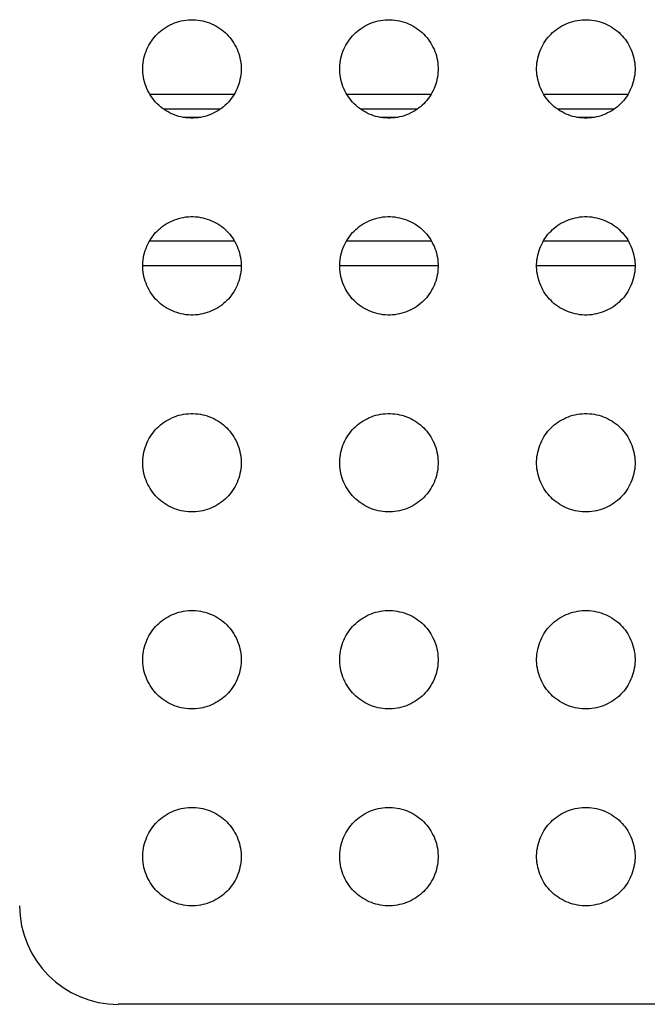
# Model space of a CAD drawing. Units: millimetres. Extents: x -211 to 211, y -109 to 109.
# Drawn here: x 115 to 127, y -109 to -89 of the extents above; entities that cross this region are included whole.
import ezdxf

# ---------------------------------------------------------------- set-up
doc = ezdxf.new("R2010")
doc.units = ezdxf.units.MM
doc.header["$LTSCALE"] = 16.335
doc.layers.get('0').update_dxf_attribs({"linetype": 'CONTINUOUS'})
doc.layers.add('RACCORDO', color=7, linetype='CONTINUOUS')

msp = doc.modelspace()

# ---------------------------------------------------------------- linework, layer by layer
at = {"color": 7, "linetype": 'CONTINUOUS'}
for p, q in [((118.855, -90.517), (117.145, -90.517)), ((122.855, -90.517), (121.145, -90.517)), ((126.855, -90.517), (125.145, -90.517)), ((118.865, -93.5), (117.135, -93.5)), ((122.865, -93.5), (121.135, -93.5)), ((126.865, -93.5), (125.135, -93.5))]:
    msp.add_line(p, q, dxfattribs=at)
at = {"color": 253, "linetype": 'CONTINUOUS'}
for p, q in [((118.852, -90.521), (117.148, -90.521)), ((122.852, -90.521), (121.148, -90.521)), ((126.852, -90.521), (125.148, -90.521)), ((118.57, -90.821), (117.43, -90.821)), ((117.818, -90.982), (118.182, -90.982)), ((122.57, -90.821), (121.43, -90.821)), ((121.818, -90.982), (122.182, -90.982)), ((126.57, -90.821), (125.43, -90.821)), ((125.818, -90.982), (126.182, -90.982)), ((119, -94), (117, -94)), ((123, -94), (121, -94)), ((127, -94), (125, -94))]:
    msp.add_line(p, q, dxfattribs=at)
at = {"layer": 'RACCORDO', "color": 7, "linetype": 'CONTINUOUS'}
msp.add_line((155.5, -109), (116.5, -109), dxfattribs=at)
for points in [[(117.293, -89.293), (117.326, -89.262), (117.36, -89.232), (117.396, -89.203), (117.434, -89.176), (117.474, -89.15), (117.515, -89.127), (117.557, -89.105), (117.601, -89.084), (117.645, -89.066), (117.69, -89.05), (117.736, -89.036), (117.782, -89.025), (117.83, -89.015), (117.878, -89.008), (117.926, -89.003), (117.975, -89), (118.024, -89), (118.073, -89.003), (118.122, -89.008), (118.17, -89.015), (118.217, -89.025), (118.264, -89.036), (118.31, -89.05), (118.355, -89.066), (118.399, -89.084), (118.442, -89.104), (118.484, -89.126), (118.525, -89.15), (118.565, -89.176), (118.603, -89.203), (118.64, -89.231), (118.674, -89.261), (118.707, -89.293)], [(121.293, -89.293), (121.326, -89.262), (121.36, -89.232), (121.396, -89.203), (121.434, -89.176), (121.474, -89.15), (121.515, -89.127), (121.557, -89.105), (121.601, -89.084), (121.645, -89.066), (121.69, -89.05), (121.736, -89.036), (121.782, -89.025), (121.83, -89.015), (121.878, -89.008), (121.926, -89.003), (121.975, -89), (122.024, -89), (122.073, -89.003), (122.122, -89.008), (122.17, -89.015), (122.217, -89.025), (122.264, -89.036), (122.31, -89.05), (122.355, -89.066), (122.399, -89.084), (122.442, -89.104), (122.484, -89.126), (122.525, -89.15), (122.565, -89.176), (122.603, -89.203), (122.64, -89.231), (122.674, -89.261), (122.707, -89.293)], [(125.293, -89.293), (125.326, -89.262), (125.36, -89.232), (125.396, -89.203), (125.434, -89.176), (125.474, -89.15), (125.515, -89.127), (125.557, -89.105), (125.601, -89.084), (125.645, -89.066), (125.69, -89.05), (125.736, -89.036), (125.782, -89.025), (125.83, -89.015), (125.878, -89.008), (125.926, -89.003), (125.975, -89), (126.024, -89), (126.073, -89.003), (126.122, -89.008), (126.17, -89.015), (126.217, -89.025), (126.264, -89.036), (126.31, -89.05), (126.355, -89.066), (126.399, -89.084), (126.442, -89.104), (126.484, -89.126), (126.525, -89.15), (126.565, -89.176), (126.603, -89.203), (126.64, -89.231), (126.674, -89.261), (126.707, -89.293)], [(117.293, -90.707), (117.262, -90.674), (117.232, -90.64), (117.203, -90.604), (117.176, -90.566), (117.15, -90.526), (117.127, -90.485), (117.105, -90.443), (117.084, -90.399), (117.066, -90.355), (117.05, -90.31), (117.036, -90.264), (117.025, -90.218), (117.015, -90.17), (117.008, -90.122), (117.003, -90.074), (117, -90.025), (117, -89.976), (117.003, -89.927), (117.008, -89.878), (117.015, -89.83), (117.025, -89.783), (117.036, -89.736), (117.05, -89.69), (117.066, -89.645), (117.084, -89.601), (117.104, -89.558), (117.126, -89.516), (117.15, -89.475), (117.176, -89.435), (117.203, -89.397), (117.231, -89.36), (117.261, -89.326), (117.293, -89.293)], [(118.707, -89.293), (118.738, -89.326), (118.768, -89.36), (118.797, -89.396), (118.824, -89.434), (118.85, -89.474), (118.873, -89.515), (118.895, -89.557), (118.916, -89.601), (118.934, -89.645), (118.95, -89.69), (118.964, -89.736), (118.975, -89.782), (118.985, -89.83), (118.992, -89.878), (118.997, -89.926), (119, -89.975), (119, -90.024), (118.997, -90.073), (118.992, -90.122), (118.985, -90.17), (118.975, -90.217), (118.964, -90.264), (118.95, -90.31), (118.934, -90.355), (118.916, -90.399), (118.896, -90.442), (118.874, -90.484), (118.85, -90.525), (118.824, -90.565), (118.797, -90.603), (118.769, -90.64), (118.739, -90.674), (118.707, -90.707)], [(121.293, -90.707), (121.262, -90.674), (121.232, -90.64), (121.203, -90.604), (121.176, -90.566), (121.15, -90.526), (121.127, -90.485), (121.105, -90.443), (121.084, -90.399), (121.066, -90.355), (121.05, -90.31), (121.036, -90.264), (121.025, -90.218), (121.015, -90.17), (121.008, -90.122), (121.003, -90.074), (121, -90.025), (121, -89.976), (121.003, -89.927), (121.008, -89.878), (121.015, -89.83), (121.025, -89.783), (121.036, -89.736), (121.05, -89.69), (121.066, -89.645), (121.084, -89.601), (121.104, -89.558), (121.126, -89.516), (121.15, -89.475), (121.176, -89.435), (121.203, -89.397), (121.231, -89.36), (121.261, -89.326), (121.293, -89.293)], [(122.707, -89.293), (122.738, -89.326), (122.768, -89.36), (122.797, -89.396), (122.824, -89.434), (122.85, -89.474), (122.873, -89.515), (122.895, -89.557), (122.916, -89.601), (122.934, -89.645), (122.95, -89.69), (122.964, -89.736), (122.975, -89.782), (122.985, -89.83), (122.992, -89.878), (122.997, -89.926), (123, -89.975), (123, -90.024), (122.997, -90.073), (122.992, -90.122), (122.985, -90.17), (122.975, -90.217), (122.964, -90.264), (122.95, -90.31), (122.934, -90.355), (122.916, -90.399), (122.896, -90.442), (122.874, -90.484), (122.85, -90.525), (122.824, -90.565), (122.797, -90.603), (122.769, -90.64), (122.739, -90.674), (122.707, -90.707)], [(125.293, -90.707), (125.262, -90.674), (125.232, -90.64), (125.203, -90.604), (125.176, -90.566), (125.15, -90.526), (125.127, -90.485), (125.105, -90.443), (125.084, -90.399), (125.066, -90.355), (125.05, -90.31), (125.036, -90.264), (125.025, -90.218), (125.015, -90.17), (125.008, -90.122), (125.003, -90.074), (125, -90.025), (125, -89.976), (125.003, -89.927), (125.008, -89.878), (125.015, -89.83), (125.025, -89.783), (125.036, -89.736), (125.05, -89.69), (125.066, -89.645), (125.084, -89.601), (125.104, -89.558), (125.126, -89.516), (125.15, -89.475), (125.176, -89.435), (125.203, -89.397), (125.231, -89.36), (125.261, -89.326), (125.293, -89.293)], [(126.707, -89.293), (126.738, -89.326), (126.768, -89.36), (126.797, -89.396), (126.824, -89.434), (126.85, -89.474), (126.873, -89.515), (126.895, -89.557), (126.916, -89.601), (126.934, -89.645), (126.95, -89.69), (126.964, -89.736), (126.975, -89.782), (126.985, -89.83), (126.992, -89.878), (126.997, -89.926), (127, -89.975), (127, -90.024), (126.997, -90.073), (126.992, -90.122), (126.985, -90.17), (126.975, -90.217), (126.964, -90.264), (126.95, -90.31), (126.934, -90.355), (126.916, -90.399), (126.896, -90.442), (126.874, -90.484), (126.85, -90.525), (126.824, -90.565), (126.797, -90.603), (126.769, -90.64), (126.739, -90.674), (126.707, -90.707)], [(118.707, -90.707), (118.674, -90.738), (118.64, -90.768), (118.604, -90.797), (118.566, -90.824), (118.526, -90.85), (118.485, -90.873), (118.443, -90.895), (118.399, -90.916), (118.355, -90.934), (118.31, -90.95), (118.264, -90.964), (118.218, -90.975), (118.17, -90.985), (118.122, -90.992), (118.074, -90.997), (118.025, -91), (117.976, -91), (117.927, -90.997), (117.878, -90.992), (117.83, -90.985), (117.783, -90.975), (117.736, -90.964), (117.69, -90.95), (117.645, -90.934), (117.601, -90.916), (117.558, -90.896), (117.516, -90.874), (117.475, -90.85), (117.435, -90.824), (117.397, -90.797), (117.36, -90.769), (117.326, -90.739), (117.293, -90.707)], [(122.707, -90.707), (122.674, -90.738), (122.64, -90.768), (122.604, -90.797), (122.566, -90.824), (122.526, -90.85), (122.485, -90.873), (122.443, -90.895), (122.399, -90.916), (122.355, -90.934), (122.31, -90.95), (122.264, -90.964), (122.218, -90.975), (122.17, -90.985), (122.122, -90.992), (122.074, -90.997), (122.025, -91), (121.976, -91), (121.927, -90.997), (121.878, -90.992), (121.83, -90.985), (121.783, -90.975), (121.736, -90.964), (121.69, -90.95), (121.645, -90.934), (121.601, -90.916), (121.558, -90.896), (121.516, -90.874), (121.475, -90.85), (121.435, -90.824), (121.397, -90.797), (121.36, -90.769), (121.326, -90.739), (121.293, -90.707)], [(126.707, -90.707), (126.674, -90.738), (126.64, -90.768), (126.604, -90.797), (126.566, -90.824), (126.526, -90.85), (126.485, -90.873), (126.443, -90.895), (126.399, -90.916), (126.355, -90.934), (126.31, -90.95), (126.264, -90.964), (126.218, -90.975), (126.17, -90.985), (126.122, -90.992), (126.074, -90.997), (126.025, -91), (125.976, -91), (125.927, -90.997), (125.878, -90.992), (125.83, -90.985), (125.783, -90.975), (125.736, -90.964), (125.69, -90.95), (125.645, -90.934), (125.601, -90.916), (125.558, -90.896), (125.516, -90.874), (125.475, -90.85), (125.435, -90.824), (125.397, -90.797), (125.36, -90.769), (125.326, -90.739), (125.293, -90.707)], [(117.293, -93.293), (117.326, -93.262), (117.36, -93.232), (117.396, -93.203), (117.434, -93.176), (117.474, -93.15), (117.515, -93.127), (117.557, -93.105), (117.601, -93.084), (117.645, -93.066), (117.69, -93.05), (117.736, -93.036), (117.782, -93.025), (117.83, -93.015), (117.878, -93.008), (117.926, -93.003), (117.975, -93), (118.024, -93), (118.073, -93.003), (118.122, -93.008), (118.17, -93.015), (118.217, -93.025), (118.264, -93.036), (118.31, -93.05), (118.355, -93.066), (118.399, -93.084), (118.442, -93.104), (118.484, -93.126), (118.525, -93.15), (118.565, -93.176), (118.603, -93.203), (118.64, -93.231), (118.674, -93.261), (118.707, -93.293)], [(121.293, -93.293), (121.326, -93.262), (121.36, -93.232), (121.396, -93.203), (121.434, -93.176), (121.474, -93.15), (121.515, -93.127), (121.557, -93.105), (121.601, -93.084), (121.645, -93.066), (121.69, -93.05), (121.736, -93.036), (121.782, -93.025), (121.83, -93.015), (121.878, -93.008), (121.926, -93.003), (121.975, -93), (122.024, -93), (122.073, -93.003), (122.122, -93.008), (122.17, -93.015), (122.217, -93.025), (122.264, -93.036), (122.31, -93.05), (122.355, -93.066), (122.399, -93.084), (122.442, -93.104), (122.484, -93.126), (122.525, -93.15), (122.565, -93.176), (122.603, -93.203), (122.64, -93.231), (122.674, -93.261), (122.707, -93.293)], [(125.293, -93.293), (125.326, -93.262), (125.36, -93.232), (125.396, -93.203), (125.434, -93.176), (125.474, -93.15), (125.515, -93.127), (125.557, -93.105), (125.601, -93.084), (125.645, -93.066), (125.69, -93.05), (125.736, -93.036), (125.782, -93.025), (125.83, -93.015), (125.878, -93.008), (125.926, -93.003), (125.975, -93), (126.024, -93), (126.073, -93.003), (126.122, -93.008), (126.17, -93.015), (126.217, -93.025), (126.264, -93.036), (126.31, -93.05), (126.355, -93.066), (126.399, -93.084), (126.442, -93.104), (126.484, -93.126), (126.525, -93.15), (126.565, -93.176), (126.603, -93.203), (126.64, -93.231), (126.674, -93.261), (126.707, -93.293)], [(117.293, -94.707), (117.262, -94.674), (117.232, -94.64), (117.203, -94.604), (117.176, -94.566), (117.15, -94.526), (117.127, -94.485), (117.105, -94.443), (117.084, -94.399), (117.066, -94.355), (117.05, -94.31), (117.036, -94.264), (117.025, -94.218), (117.015, -94.17), (117.008, -94.122), (117.003, -94.074), (117, -94.025), (117, -93.976), (117.003, -93.927), (117.008, -93.878), (117.015, -93.83), (117.025, -93.783), (117.036, -93.736), (117.05, -93.69), (117.066, -93.645), (117.084, -93.601), (117.104, -93.558), (117.126, -93.516), (117.15, -93.475), (117.176, -93.435), (117.203, -93.397), (117.231, -93.36), (117.261, -93.326), (117.293, -93.293)], [(118.707, -93.293), (118.738, -93.326), (118.768, -93.36), (118.797, -93.396), (118.824, -93.434), (118.85, -93.474), (118.873, -93.515), (118.895, -93.557), (118.916, -93.601), (118.934, -93.645), (118.95, -93.69), (118.964, -93.736), (118.975, -93.782), (118.985, -93.83), (118.992, -93.878), (118.997, -93.926), (119, -93.975), (119, -94.024), (118.997, -94.073), (118.992, -94.122), (118.985, -94.17), (118.975, -94.217), (118.964, -94.264), (118.95, -94.31), (118.934, -94.355), (118.916, -94.399), (118.896, -94.442), (118.874, -94.484), (118.85, -94.525), (118.824, -94.565), (118.797, -94.603), (118.769, -94.64), (118.739, -94.674), (118.707, -94.707)], [(121.293, -94.707), (121.262, -94.674), (121.232, -94.64), (121.203, -94.604), (121.176, -94.566), (121.15, -94.526), (121.127, -94.485), (121.105, -94.443), (121.084, -94.399), (121.066, -94.355), (121.05, -94.31), (121.036, -94.264), (121.025, -94.218), (121.015, -94.17), (121.008, -94.122), (121.003, -94.074), (121, -94.025), (121, -93.976), (121.003, -93.927), (121.008, -93.878), (121.015, -93.83), (121.025, -93.783), (121.036, -93.736), (121.05, -93.69), (121.066, -93.645), (121.084, -93.601), (121.104, -93.558), (121.126, -93.516), (121.15, -93.475), (121.176, -93.435), (121.203, -93.397), (121.231, -93.36), (121.261, -93.326), (121.293, -93.293)], [(122.707, -93.293), (122.738, -93.326), (122.768, -93.36), (122.797, -93.396), (122.824, -93.434), (122.85, -93.474), (122.873, -93.515), (122.895, -93.557), (122.916, -93.601), (122.934, -93.645), (122.95, -93.69), (122.964, -93.736), (122.975, -93.782), (122.985, -93.83), (122.992, -93.878), (122.997, -93.926), (123, -93.975), (123, -94.024), (122.997, -94.073), (122.992, -94.122), (122.985, -94.17), (122.975, -94.217), (122.964, -94.264), (122.95, -94.31), (122.934, -94.355), (122.916, -94.399), (122.896, -94.442), (122.874, -94.484), (122.85, -94.525), (122.824, -94.565), (122.797, -94.603), (122.769, -94.64), (122.739, -94.674), (122.707, -94.707)], [(125.293, -94.707), (125.262, -94.674), (125.232, -94.64), (125.203, -94.604), (125.176, -94.566), (125.15, -94.526), (125.127, -94.485), (125.105, -94.443), (125.084, -94.399), (125.066, -94.355), (125.05, -94.31), (125.036, -94.264), (125.025, -94.218), (125.015, -94.17), (125.008, -94.122), (125.003, -94.074), (125, -94.025), (125, -93.976), (125.003, -93.927), (125.008, -93.878), (125.015, -93.83), (125.025, -93.783), (125.036, -93.736), (125.05, -93.69), (125.066, -93.645), (125.084, -93.601), (125.104, -93.558), (125.126, -93.516), (125.15, -93.475), (125.176, -93.435), (125.203, -93.397), (125.231, -93.36), (125.261, -93.326), (125.293, -93.293)], [(126.707, -93.293), (126.738, -93.326), (126.768, -93.36), (126.797, -93.396), (126.824, -93.434), (126.85, -93.474), (126.873, -93.515), (126.895, -93.557), (126.916, -93.601), (126.934, -93.645), (126.95, -93.69), (126.964, -93.736), (126.975, -93.782), (126.985, -93.83), (126.992, -93.878), (126.997, -93.926), (127, -93.975), (127, -94.024), (126.997, -94.073), (126.992, -94.122), (126.985, -94.17), (126.975, -94.217), (126.964, -94.264), (126.95, -94.31), (126.934, -94.355), (126.916, -94.399), (126.896, -94.442), (126.874, -94.484), (126.85, -94.525), (126.824, -94.565), (126.797, -94.603), (126.769, -94.64), (126.739, -94.674), (126.707, -94.707)], [(118.707, -94.707), (118.674, -94.738), (118.64, -94.768), (118.604, -94.797), (118.566, -94.824), (118.526, -94.85), (118.485, -94.873), (118.443, -94.895), (118.399, -94.916), (118.355, -94.934), (118.31, -94.95), (118.264, -94.964), (118.218, -94.975), (118.17, -94.985), (118.122, -94.992), (118.074, -94.997), (118.025, -95), (117.976, -95), (117.927, -94.997), (117.878, -94.992), (117.83, -94.985), (117.783, -94.975), (117.736, -94.964), (117.69, -94.95), (117.645, -94.934), (117.601, -94.916), (117.558, -94.896), (117.516, -94.874), (117.475, -94.85), (117.435, -94.824), (117.397, -94.797), (117.36, -94.769), (117.326, -94.739), (117.293, -94.707)], [(122.707, -94.707), (122.674, -94.738), (122.64, -94.768), (122.604, -94.797), (122.566, -94.824), (122.526, -94.85), (122.485, -94.873), (122.443, -94.895), (122.399, -94.916), (122.355, -94.934), (122.31, -94.95), (122.264, -94.964), (122.218, -94.975), (122.17, -94.985), (122.122, -94.992), (122.074, -94.997), (122.025, -95), (121.976, -95), (121.927, -94.997), (121.878, -94.992), (121.83, -94.985), (121.783, -94.975), (121.736, -94.964), (121.69, -94.95), (121.645, -94.934), (121.601, -94.916), (121.558, -94.896), (121.516, -94.874), (121.475, -94.85), (121.435, -94.824), (121.397, -94.797), (121.36, -94.769), (121.326, -94.739), (121.293, -94.707)], [(126.707, -94.707), (126.674, -94.738), (126.64, -94.768), (126.604, -94.797), (126.566, -94.824), (126.526, -94.85), (126.485, -94.873), (126.443, -94.895), (126.399, -94.916), (126.355, -94.934), (126.31, -94.95), (126.264, -94.964), (126.218, -94.975), (126.17, -94.985), (126.122, -94.992), (126.074, -94.997), (126.025, -95), (125.976, -95), (125.927, -94.997), (125.878, -94.992), (125.83, -94.985), (125.783, -94.975), (125.736, -94.964), (125.69, -94.95), (125.645, -94.934), (125.601, -94.916), (125.558, -94.896), (125.516, -94.874), (125.475, -94.85), (125.435, -94.824), (125.397, -94.797), (125.36, -94.769), (125.326, -94.739), (125.293, -94.707)], [(117.293, -97.293), (117.326, -97.262), (117.36, -97.232), (117.396, -97.203), (117.434, -97.176), (117.474, -97.15), (117.515, -97.127), (117.557, -97.105), (117.601, -97.084), (117.645, -97.066), (117.69, -97.05), (117.736, -97.036), (117.782, -97.025), (117.83, -97.015), (117.878, -97.008), (117.926, -97.003), (117.975, -97), (118.024, -97), (118.073, -97.003), (118.122, -97.008), (118.17, -97.015), (118.217, -97.025), (118.264, -97.036), (118.31, -97.05), (118.355, -97.066), (118.399, -97.084), (118.442, -97.104), (118.484, -97.126), (118.525, -97.15), (118.565, -97.176), (118.603, -97.203), (118.64, -97.231), (118.674, -97.261), (118.707, -97.293)], [(121.293, -97.293), (121.326, -97.262), (121.36, -97.232), (121.396, -97.203), (121.434, -97.176), (121.474, -97.15), (121.515, -97.127), (121.557, -97.105), (121.601, -97.084), (121.645, -97.066), (121.69, -97.05), (121.736, -97.036), (121.782, -97.025), (121.83, -97.015), (121.878, -97.008), (121.926, -97.003), (121.975, -97), (122.024, -97), (122.073, -97.003), (122.122, -97.008), (122.17, -97.015), (122.217, -97.025), (122.264, -97.036), (122.31, -97.05), (122.355, -97.066), (122.399, -97.084), (122.442, -97.104), (122.484, -97.126), (122.525, -97.15), (122.565, -97.176), (122.603, -97.203), (122.64, -97.231), (122.674, -97.261), (122.707, -97.293)], [(125.293, -97.293), (125.326, -97.262), (125.36, -97.232), (125.396, -97.203), (125.434, -97.176), (125.474, -97.15), (125.515, -97.127), (125.557, -97.105), (125.601, -97.084), (125.645, -97.066), (125.69, -97.05), (125.736, -97.036), (125.782, -97.025), (125.83, -97.015), (125.878, -97.008), (125.926, -97.003), (125.975, -97), (126.024, -97), (126.073, -97.003), (126.122, -97.008), (126.17, -97.015), (126.217, -97.025), (126.264, -97.036), (126.31, -97.05), (126.355, -97.066), (126.399, -97.084), (126.442, -97.104), (126.484, -97.126), (126.525, -97.15), (126.565, -97.176), (126.603, -97.203), (126.64, -97.231), (126.674, -97.261), (126.707, -97.293)], [(117.293, -98.707), (117.262, -98.674), (117.232, -98.64), (117.203, -98.604), (117.176, -98.566), (117.15, -98.526), (117.127, -98.485), (117.105, -98.443), (117.084, -98.399), (117.066, -98.355), (117.05, -98.31), (117.036, -98.264), (117.025, -98.218), (117.015, -98.17), (117.008, -98.122), (117.003, -98.074), (117, -98.025), (117, -97.976), (117.003, -97.927), (117.008, -97.878), (117.015, -97.83), (117.025, -97.783), (117.036, -97.736), (117.05, -97.69), (117.066, -97.645), (117.084, -97.601), (117.104, -97.558), (117.126, -97.516), (117.15, -97.475), (117.176, -97.435), (117.203, -97.397), (117.231, -97.36), (117.261, -97.326), (117.293, -97.293)], [(118.707, -97.293), (118.738, -97.326), (118.768, -97.36), (118.797, -97.396), (118.824, -97.434), (118.85, -97.474), (118.873, -97.515), (118.895, -97.557), (118.916, -97.601), (118.934, -97.645), (118.95, -97.69), (118.964, -97.736), (118.975, -97.782), (118.985, -97.83), (118.992, -97.878), (118.997, -97.926), (119, -97.975), (119, -98.024), (118.997, -98.073), (118.992, -98.122), (118.985, -98.17), (118.975, -98.217), (118.964, -98.264), (118.95, -98.31), (118.934, -98.355), (118.916, -98.399), (118.896, -98.442), (118.874, -98.484), (118.85, -98.525), (118.824, -98.565), (118.797, -98.603), (118.769, -98.64), (118.739, -98.674), (118.707, -98.707)], [(121.293, -98.707), (121.262, -98.674), (121.232, -98.64), (121.203, -98.604), (121.176, -98.566), (121.15, -98.526), (121.127, -98.485), (121.105, -98.443), (121.084, -98.399), (121.066, -98.355), (121.05, -98.31), (121.036, -98.264), (121.025, -98.218), (121.015, -98.17), (121.008, -98.122), (121.003, -98.074), (121, -98.025), (121, -97.976), (121.003, -97.927), (121.008, -97.878), (121.015, -97.83), (121.025, -97.783), (121.036, -97.736), (121.05, -97.69), (121.066, -97.645), (121.084, -97.601), (121.104, -97.558), (121.126, -97.516), (121.15, -97.475), (121.176, -97.435), (121.203, -97.397), (121.231, -97.36), (121.261, -97.326), (121.293, -97.293)], [(122.707, -97.293), (122.738, -97.326), (122.768, -97.36), (122.797, -97.396), (122.824, -97.434), (122.85, -97.474), (122.873, -97.515), (122.895, -97.557), (122.916, -97.601), (122.934, -97.645), (122.95, -97.69), (122.964, -97.736), (122.975, -97.782), (122.985, -97.83), (122.992, -97.878), (122.997, -97.926), (123, -97.975), (123, -98.024), (122.997, -98.073), (122.992, -98.122), (122.985, -98.17), (122.975, -98.217), (122.964, -98.264), (122.95, -98.31), (122.934, -98.355), (122.916, -98.399), (122.896, -98.442), (122.874, -98.484), (122.85, -98.525), (122.824, -98.565), (122.797, -98.603), (122.769, -98.64), (122.739, -98.674), (122.707, -98.707)], [(125.293, -98.707), (125.262, -98.674), (125.232, -98.64), (125.203, -98.604), (125.176, -98.566), (125.15, -98.526), (125.127, -98.485), (125.105, -98.443), (125.084, -98.399), (125.066, -98.355), (125.05, -98.31), (125.036, -98.264), (125.025, -98.218), (125.015, -98.17), (125.008, -98.122), (125.003, -98.074), (125, -98.025), (125, -97.976), (125.003, -97.927), (125.008, -97.878), (125.015, -97.83), (125.025, -97.783), (125.036, -97.736), (125.05, -97.69), (125.066, -97.645), (125.084, -97.601), (125.104, -97.558), (125.126, -97.516), (125.15, -97.475), (125.176, -97.435), (125.203, -97.397), (125.231, -97.36), (125.261, -97.326), (125.293, -97.293)], [(126.707, -97.293), (126.738, -97.326), (126.768, -97.36), (126.797, -97.396), (126.824, -97.434), (126.85, -97.474), (126.873, -97.515), (126.895, -97.557), (126.916, -97.601), (126.934, -97.645), (126.95, -97.69), (126.964, -97.736), (126.975, -97.782), (126.985, -97.83), (126.992, -97.878), (126.997, -97.926), (127, -97.975), (127, -98.024), (126.997, -98.073), (126.992, -98.122), (126.985, -98.17), (126.975, -98.217), (126.964, -98.264), (126.95, -98.31), (126.934, -98.355), (126.916, -98.399), (126.896, -98.442), (126.874, -98.484), (126.85, -98.525), (126.824, -98.565), (126.797, -98.603), (126.769, -98.64), (126.739, -98.674), (126.707, -98.707)], [(118.707, -98.707), (118.674, -98.738), (118.64, -98.768), (118.604, -98.797), (118.566, -98.824), (118.526, -98.85), (118.485, -98.873), (118.443, -98.895), (118.399, -98.916), (118.355, -98.934), (118.31, -98.95), (118.264, -98.964), (118.218, -98.975), (118.17, -98.985), (118.122, -98.992), (118.074, -98.997), (118.025, -99), (117.976, -99), (117.927, -98.997), (117.878, -98.992), (117.83, -98.985), (117.783, -98.975), (117.736, -98.964), (117.69, -98.95), (117.645, -98.934), (117.601, -98.916), (117.558, -98.896), (117.516, -98.874), (117.475, -98.85), (117.435, -98.824), (117.397, -98.797), (117.36, -98.769), (117.326, -98.739), (117.293, -98.707)], [(122.707, -98.707), (122.674, -98.738), (122.64, -98.768), (122.604, -98.797), (122.566, -98.824), (122.526, -98.85), (122.485, -98.873), (122.443, -98.895), (122.399, -98.916), (122.355, -98.934), (122.31, -98.95), (122.264, -98.964), (122.218, -98.975), (122.17, -98.985), (122.122, -98.992), (122.074, -98.997), (122.025, -99), (121.976, -99), (121.927, -98.997), (121.878, -98.992), (121.83, -98.985), (121.783, -98.975), (121.736, -98.964), (121.69, -98.95), (121.645, -98.934), (121.601, -98.916), (121.558, -98.896), (121.516, -98.874), (121.475, -98.85), (121.435, -98.824), (121.397, -98.797), (121.36, -98.769), (121.326, -98.739), (121.293, -98.707)], [(126.707, -98.707), (126.674, -98.738), (126.64, -98.768), (126.604, -98.797), (126.566, -98.824), (126.526, -98.85), (126.485, -98.873), (126.443, -98.895), (126.399, -98.916), (126.355, -98.934), (126.31, -98.95), (126.264, -98.964), (126.218, -98.975), (126.17, -98.985), (126.122, -98.992), (126.074, -98.997), (126.025, -99), (125.976, -99), (125.927, -98.997), (125.878, -98.992), (125.83, -98.985), (125.783, -98.975), (125.736, -98.964), (125.69, -98.95), (125.645, -98.934), (125.601, -98.916), (125.558, -98.896), (125.516, -98.874), (125.475, -98.85), (125.435, -98.824), (125.397, -98.797), (125.36, -98.769), (125.326, -98.739), (125.293, -98.707)], [(117.293, -101.293), (117.326, -101.262), (117.36, -101.232), (117.396, -101.203), (117.434, -101.176), (117.474, -101.15), (117.515, -101.127), (117.557, -101.105), (117.601, -101.084), (117.645, -101.066), (117.69, -101.05), (117.736, -101.036), (117.782, -101.025), (117.83, -101.015), (117.878, -101.008), (117.926, -101.003), (117.975, -101), (118.024, -101), (118.073, -101.003), (118.122, -101.008), (118.17, -101.015), (118.217, -101.025), (118.264, -101.036), (118.31, -101.05), (118.355, -101.066), (118.399, -101.084), (118.442, -101.104), (118.484, -101.126), (118.525, -101.15), (118.565, -101.176), (118.603, -101.203), (118.64, -101.231), (118.674, -101.261), (118.707, -101.293)], [(121.293, -101.293), (121.326, -101.262), (121.36, -101.232), (121.396, -101.203), (121.434, -101.176), (121.474, -101.15), (121.515, -101.127), (121.557, -101.105), (121.601, -101.084), (121.645, -101.066), (121.69, -101.05), (121.736, -101.036), (121.782, -101.025), (121.83, -101.015), (121.878, -101.008), (121.926, -101.003), (121.975, -101), (122.024, -101), (122.073, -101.003), (122.122, -101.008), (122.17, -101.015), (122.217, -101.025), (122.264, -101.036), (122.31, -101.05), (122.355, -101.066), (122.399, -101.084), (122.442, -101.104), (122.484, -101.126), (122.525, -101.15), (122.565, -101.176), (122.603, -101.203), (122.64, -101.231), (122.674, -101.261), (122.707, -101.293)], [(125.293, -101.293), (125.326, -101.262), (125.36, -101.232), (125.396, -101.203), (125.434, -101.176), (125.474, -101.15), (125.515, -101.127), (125.557, -101.105), (125.601, -101.084), (125.645, -101.066), (125.69, -101.05), (125.736, -101.036), (125.782, -101.025), (125.83, -101.015), (125.878, -101.008), (125.926, -101.003), (125.975, -101), (126.024, -101), (126.073, -101.003), (126.122, -101.008), (126.17, -101.015), (126.217, -101.025), (126.264, -101.036), (126.31, -101.05), (126.355, -101.066), (126.399, -101.084), (126.442, -101.104), (126.484, -101.126), (126.525, -101.15), (126.565, -101.176), (126.603, -101.203), (126.64, -101.231), (126.674, -101.261), (126.707, -101.293)], [(117.293, -102.707), (117.262, -102.674), (117.232, -102.64), (117.203, -102.604), (117.176, -102.566), (117.15, -102.526), (117.127, -102.485), (117.105, -102.443), (117.084, -102.399), (117.066, -102.355), (117.05, -102.31), (117.036, -102.264), (117.025, -102.218), (117.015, -102.17), (117.008, -102.122), (117.003, -102.074), (117, -102.025), (117, -101.976), (117.003, -101.927), (117.008, -101.878), (117.015, -101.83), (117.025, -101.783), (117.036, -101.736), (117.05, -101.69), (117.066, -101.645), (117.084, -101.601), (117.104, -101.558), (117.126, -101.516), (117.15, -101.475), (117.176, -101.435), (117.203, -101.397), (117.231, -101.36), (117.261, -101.326), (117.293, -101.293)], [(118.707, -101.293), (118.738, -101.326), (118.768, -101.36), (118.797, -101.396), (118.824, -101.434), (118.85, -101.474), (118.873, -101.515), (118.895, -101.557), (118.916, -101.601), (118.934, -101.645), (118.95, -101.69), (118.964, -101.736), (118.975, -101.782), (118.985, -101.83), (118.992, -101.878), (118.997, -101.926), (119, -101.975), (119, -102.024), (118.997, -102.073), (118.992, -102.122), (118.985, -102.17), (118.975, -102.217), (118.964, -102.264), (118.95, -102.31), (118.934, -102.355), (118.916, -102.399), (118.896, -102.442), (118.874, -102.484), (118.85, -102.525), (118.824, -102.565), (118.797, -102.603), (118.769, -102.64), (118.739, -102.674), (118.707, -102.707)], [(121.293, -102.707), (121.262, -102.674), (121.232, -102.64), (121.203, -102.604), (121.176, -102.566), (121.15, -102.526), (121.127, -102.485), (121.105, -102.443), (121.084, -102.399), (121.066, -102.355), (121.05, -102.31), (121.036, -102.264), (121.025, -102.218), (121.015, -102.17), (121.008, -102.122), (121.003, -102.074), (121, -102.025), (121, -101.976), (121.003, -101.927), (121.008, -101.878), (121.015, -101.83), (121.025, -101.783), (121.036, -101.736), (121.05, -101.69), (121.066, -101.645), (121.084, -101.601), (121.104, -101.558), (121.126, -101.516), (121.15, -101.475), (121.176, -101.435), (121.203, -101.397), (121.231, -101.36), (121.261, -101.326), (121.293, -101.293)], [(122.707, -101.293), (122.738, -101.326), (122.768, -101.36), (122.797, -101.396), (122.824, -101.434), (122.85, -101.474), (122.873, -101.515), (122.895, -101.557), (122.916, -101.601), (122.934, -101.645), (122.95, -101.69), (122.964, -101.736), (122.975, -101.782), (122.985, -101.83), (122.992, -101.878), (122.997, -101.926), (123, -101.975), (123, -102.024), (122.997, -102.073), (122.992, -102.122), (122.985, -102.17), (122.975, -102.217), (122.964, -102.264), (122.95, -102.31), (122.934, -102.355), (122.916, -102.399), (122.896, -102.442), (122.874, -102.484), (122.85, -102.525), (122.824, -102.565), (122.797, -102.603), (122.769, -102.64), (122.739, -102.674), (122.707, -102.707)], [(125.293, -102.707), (125.262, -102.674), (125.232, -102.64), (125.203, -102.604), (125.176, -102.566), (125.15, -102.526), (125.127, -102.485), (125.105, -102.443), (125.084, -102.399), (125.066, -102.355), (125.05, -102.31), (125.036, -102.264), (125.025, -102.218), (125.015, -102.17), (125.008, -102.122), (125.003, -102.074), (125, -102.025), (125, -101.976), (125.003, -101.927), (125.008, -101.878), (125.015, -101.83), (125.025, -101.783), (125.036, -101.736), (125.05, -101.69), (125.066, -101.645), (125.084, -101.601), (125.104, -101.558), (125.126, -101.516), (125.15, -101.475), (125.176, -101.435), (125.203, -101.397), (125.231, -101.36), (125.261, -101.326), (125.293, -101.293)], [(126.707, -101.293), (126.738, -101.326), (126.768, -101.36), (126.797, -101.396), (126.824, -101.434), (126.85, -101.474), (126.873, -101.515), (126.895, -101.557), (126.916, -101.601), (126.934, -101.645), (126.95, -101.69), (126.964, -101.736), (126.975, -101.782), (126.985, -101.83), (126.992, -101.878), (126.997, -101.926), (127, -101.975), (127, -102.024), (126.997, -102.073), (126.992, -102.122), (126.985, -102.17), (126.975, -102.217), (126.964, -102.264), (126.95, -102.31), (126.934, -102.355), (126.916, -102.399), (126.896, -102.442), (126.874, -102.484), (126.85, -102.525), (126.824, -102.565), (126.797, -102.603), (126.769, -102.64), (126.739, -102.674), (126.707, -102.707)], [(118.707, -102.707), (118.674, -102.738), (118.64, -102.768), (118.604, -102.797), (118.566, -102.824), (118.526, -102.85), (118.485, -102.873), (118.443, -102.895), (118.399, -102.916), (118.355, -102.934), (118.31, -102.95), (118.264, -102.964), (118.218, -102.975), (118.17, -102.985), (118.122, -102.992), (118.074, -102.997), (118.025, -103), (117.976, -103), (117.927, -102.997), (117.878, -102.992), (117.83, -102.985), (117.783, -102.975), (117.736, -102.964), (117.69, -102.95), (117.645, -102.934), (117.601, -102.916), (117.558, -102.896), (117.516, -102.874), (117.475, -102.85), (117.435, -102.824), (117.397, -102.797), (117.36, -102.769), (117.326, -102.739), (117.293, -102.707)], [(122.707, -102.707), (122.674, -102.738), (122.64, -102.768), (122.604, -102.797), (122.566, -102.824), (122.526, -102.85), (122.485, -102.873), (122.443, -102.895), (122.399, -102.916), (122.355, -102.934), (122.31, -102.95), (122.264, -102.964), (122.218, -102.975), (122.17, -102.985), (122.122, -102.992), (122.074, -102.997), (122.025, -103), (121.976, -103), (121.927, -102.997), (121.878, -102.992), (121.83, -102.985), (121.783, -102.975), (121.736, -102.964), (121.69, -102.95), (121.645, -102.934), (121.601, -102.916), (121.558, -102.896), (121.516, -102.874), (121.475, -102.85), (121.435, -102.824), (121.397, -102.797), (121.36, -102.769), (121.326, -102.739), (121.293, -102.707)], [(126.707, -102.707), (126.674, -102.738), (126.64, -102.768), (126.604, -102.797), (126.566, -102.824), (126.526, -102.85), (126.485, -102.873), (126.443, -102.895), (126.399, -102.916), (126.355, -102.934), (126.31, -102.95), (126.264, -102.964), (126.218, -102.975), (126.17, -102.985), (126.122, -102.992), (126.074, -102.997), (126.025, -103), (125.976, -103), (125.927, -102.997), (125.878, -102.992), (125.83, -102.985), (125.783, -102.975), (125.736, -102.964), (125.69, -102.95), (125.645, -102.934), (125.601, -102.916), (125.558, -102.896), (125.516, -102.874), (125.475, -102.85), (125.435, -102.824), (125.397, -102.797), (125.36, -102.769), (125.326, -102.739), (125.293, -102.707)], [(117.293, -105.293), (117.326, -105.262), (117.36, -105.232), (117.396, -105.203), (117.434, -105.176), (117.474, -105.15), (117.515, -105.127), (117.557, -105.105), (117.601, -105.084), (117.645, -105.066), (117.69, -105.05), (117.736, -105.036), (117.782, -105.025), (117.83, -105.015), (117.878, -105.008), (117.926, -105.003), (117.975, -105), (118.024, -105), (118.073, -105.003), (118.122, -105.008), (118.17, -105.015), (118.217, -105.025), (118.264, -105.036), (118.31, -105.05), (118.355, -105.066), (118.399, -105.084), (118.442, -105.104), (118.484, -105.126), (118.525, -105.15), (118.565, -105.176), (118.603, -105.203), (118.64, -105.231), (118.674, -105.261), (118.707, -105.293)], [(121.293, -105.293), (121.326, -105.262), (121.36, -105.232), (121.396, -105.203), (121.434, -105.176), (121.474, -105.15), (121.515, -105.127), (121.557, -105.105), (121.601, -105.084), (121.645, -105.066), (121.69, -105.05), (121.736, -105.036), (121.782, -105.025), (121.83, -105.015), (121.878, -105.008), (121.926, -105.003), (121.975, -105), (122.024, -105), (122.073, -105.003), (122.122, -105.008), (122.17, -105.015), (122.217, -105.025), (122.264, -105.036), (122.31, -105.05), (122.355, -105.066), (122.399, -105.084), (122.442, -105.104), (122.484, -105.126), (122.525, -105.15), (122.565, -105.176), (122.603, -105.203), (122.64, -105.231), (122.674, -105.261), (122.707, -105.293)], [(125.293, -105.293), (125.326, -105.262), (125.36, -105.232), (125.396, -105.203), (125.434, -105.176), (125.474, -105.15), (125.515, -105.127), (125.557, -105.105), (125.601, -105.084), (125.645, -105.066), (125.69, -105.05), (125.736, -105.036), (125.782, -105.025), (125.83, -105.015), (125.878, -105.008), (125.926, -105.003), (125.975, -105), (126.024, -105), (126.073, -105.003), (126.122, -105.008), (126.17, -105.015), (126.217, -105.025), (126.264, -105.036), (126.31, -105.05), (126.355, -105.066), (126.399, -105.084), (126.442, -105.104), (126.484, -105.126), (126.525, -105.15), (126.565, -105.176), (126.603, -105.203), (126.64, -105.231), (126.674, -105.261), (126.707, -105.293)], [(117.293, -106.707), (117.262, -106.674), (117.232, -106.64), (117.203, -106.604), (117.176, -106.566), (117.15, -106.526), (117.127, -106.485), (117.105, -106.443), (117.084, -106.399), (117.066, -106.355), (117.05, -106.31), (117.036, -106.264), (117.025, -106.218), (117.015, -106.17), (117.008, -106.122), (117.003, -106.074), (117, -106.025), (117, -105.976), (117.003, -105.927), (117.008, -105.878), (117.015, -105.83), (117.025, -105.783), (117.036, -105.736), (117.05, -105.69), (117.066, -105.645), (117.084, -105.601), (117.104, -105.558), (117.126, -105.516), (117.15, -105.475), (117.176, -105.435), (117.203, -105.397), (117.231, -105.36), (117.261, -105.326), (117.293, -105.293)], [(118.707, -105.293), (118.738, -105.326), (118.768, -105.36), (118.797, -105.396), (118.824, -105.434), (118.85, -105.474), (118.873, -105.515), (118.895, -105.557), (118.916, -105.601), (118.934, -105.645), (118.95, -105.69), (118.964, -105.736), (118.975, -105.782), (118.985, -105.83), (118.992, -105.878), (118.997, -105.926), (119, -105.975), (119, -106.024), (118.997, -106.073), (118.992, -106.122), (118.985, -106.17), (118.975, -106.217), (118.964, -106.264), (118.95, -106.31), (118.934, -106.355), (118.916, -106.399), (118.896, -106.442), (118.874, -106.484), (118.85, -106.525), (118.824, -106.565), (118.797, -106.603), (118.769, -106.64), (118.739, -106.674), (118.707, -106.707)], [(121.293, -106.707), (121.262, -106.674), (121.232, -106.64), (121.203, -106.604), (121.176, -106.566), (121.15, -106.526), (121.127, -106.485), (121.105, -106.443), (121.084, -106.399), (121.066, -106.355), (121.05, -106.31), (121.036, -106.264), (121.025, -106.218), (121.015, -106.17), (121.008, -106.122), (121.003, -106.074), (121, -106.025), (121, -105.976), (121.003, -105.927), (121.008, -105.878), (121.015, -105.83), (121.025, -105.783), (121.036, -105.736), (121.05, -105.69), (121.066, -105.645), (121.084, -105.601), (121.104, -105.558), (121.126, -105.516), (121.15, -105.475), (121.176, -105.435), (121.203, -105.397), (121.231, -105.36), (121.261, -105.326), (121.293, -105.293)], [(122.707, -105.293), (122.738, -105.326), (122.768, -105.36), (122.797, -105.396), (122.824, -105.434), (122.85, -105.474), (122.873, -105.515), (122.895, -105.557), (122.916, -105.601), (122.934, -105.645), (122.95, -105.69), (122.964, -105.736), (122.975, -105.782), (122.985, -105.83), (122.992, -105.878), (122.997, -105.926), (123, -105.975), (123, -106.024), (122.997, -106.073), (122.992, -106.122), (122.985, -106.17), (122.975, -106.217), (122.964, -106.264), (122.95, -106.31), (122.934, -106.355), (122.916, -106.399), (122.896, -106.442), (122.874, -106.484), (122.85, -106.525), (122.824, -106.565), (122.797, -106.603), (122.769, -106.64), (122.739, -106.674), (122.707, -106.707)], [(125.293, -106.707), (125.262, -106.674), (125.232, -106.64), (125.203, -106.604), (125.176, -106.566), (125.15, -106.526), (125.127, -106.485), (125.105, -106.443), (125.084, -106.399), (125.066, -106.355), (125.05, -106.31), (125.036, -106.264), (125.025, -106.218), (125.015, -106.17), (125.008, -106.122), (125.003, -106.074), (125, -106.025), (125, -105.976), (125.003, -105.927), (125.008, -105.878), (125.015, -105.83), (125.025, -105.783), (125.036, -105.736), (125.05, -105.69), (125.066, -105.645), (125.084, -105.601), (125.104, -105.558), (125.126, -105.516), (125.15, -105.475), (125.176, -105.435), (125.203, -105.397), (125.231, -105.36), (125.261, -105.326), (125.293, -105.293)], [(126.707, -105.293), (126.738, -105.326), (126.768, -105.36), (126.797, -105.396), (126.824, -105.434), (126.85, -105.474), (126.873, -105.515), (126.895, -105.557), (126.916, -105.601), (126.934, -105.645), (126.95, -105.69), (126.964, -105.736), (126.975, -105.782), (126.985, -105.83), (126.992, -105.878), (126.997, -105.926), (127, -105.975), (127, -106.024), (126.997, -106.073), (126.992, -106.122), (126.985, -106.17), (126.975, -106.217), (126.964, -106.264), (126.95, -106.31), (126.934, -106.355), (126.916, -106.399), (126.896, -106.442), (126.874, -106.484), (126.85, -106.525), (126.824, -106.565), (126.797, -106.603), (126.769, -106.64), (126.739, -106.674), (126.707, -106.707)], [(118.707, -106.707), (118.674, -106.738), (118.64, -106.768), (118.604, -106.797), (118.566, -106.824), (118.526, -106.85), (118.485, -106.873), (118.443, -106.895), (118.399, -106.916), (118.355, -106.934), (118.31, -106.95), (118.264, -106.964), (118.218, -106.975), (118.17, -106.985), (118.122, -106.992), (118.074, -106.997), (118.025, -107), (117.976, -107), (117.927, -106.997), (117.878, -106.992), (117.83, -106.985), (117.783, -106.975), (117.736, -106.964), (117.69, -106.95), (117.645, -106.934), (117.601, -106.916), (117.558, -106.896), (117.516, -106.874), (117.475, -106.85), (117.435, -106.824), (117.397, -106.797), (117.36, -106.769), (117.326, -106.739), (117.293, -106.707)], [(122.707, -106.707), (122.674, -106.738), (122.64, -106.768), (122.604, -106.797), (122.566, -106.824), (122.526, -106.85), (122.485, -106.873), (122.443, -106.895), (122.399, -106.916), (122.355, -106.934), (122.31, -106.95), (122.264, -106.964), (122.218, -106.975), (122.17, -106.985), (122.122, -106.992), (122.074, -106.997), (122.025, -107), (121.976, -107), (121.927, -106.997), (121.878, -106.992), (121.83, -106.985), (121.783, -106.975), (121.736, -106.964), (121.69, -106.95), (121.645, -106.934), (121.601, -106.916), (121.558, -106.896), (121.516, -106.874), (121.475, -106.85), (121.435, -106.824), (121.397, -106.797), (121.36, -106.769), (121.326, -106.739), (121.293, -106.707)], [(126.707, -106.707), (126.674, -106.738), (126.64, -106.768), (126.604, -106.797), (126.566, -106.824), (126.526, -106.85), (126.485, -106.873), (126.443, -106.895), (126.399, -106.916), (126.355, -106.934), (126.31, -106.95), (126.264, -106.964), (126.218, -106.975), (126.17, -106.985), (126.122, -106.992), (126.074, -106.997), (126.025, -107), (125.976, -107), (125.927, -106.997), (125.878, -106.992), (125.83, -106.985), (125.783, -106.975), (125.736, -106.964), (125.69, -106.95), (125.645, -106.934), (125.601, -106.916), (125.558, -106.896), (125.516, -106.874), (125.475, -106.85), (125.435, -106.824), (125.397, -106.797), (125.36, -106.769), (125.326, -106.739), (125.293, -106.707)]]:
    msp.add_lwpolyline(points, dxfattribs=at)
msp.add_ellipse((116.5, -107), major_axis=(1.415, 1.415), ratio=0.999695, start_param=2.356347, end_param=3.926839, dxfattribs=at)

doc.saveas('drawing.dxf')
